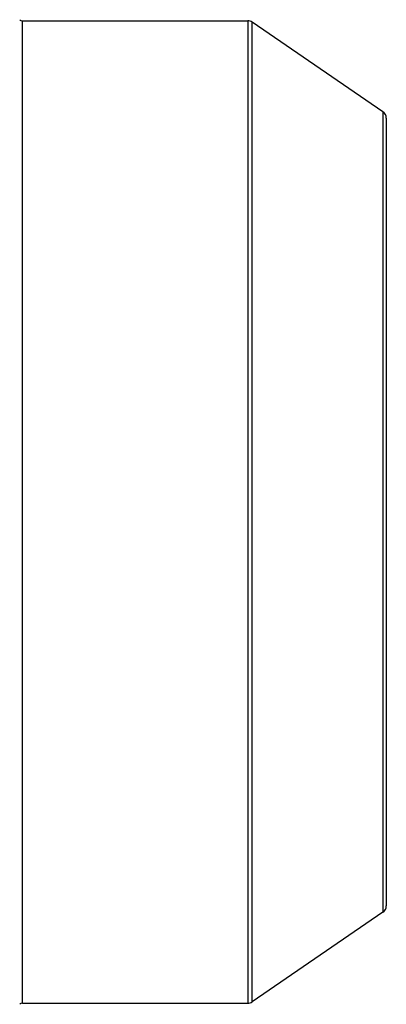
# Model space of a CAD drawing. Units: millimetres. Extents: x -1739 to 1658, y -602 to 1323.
# Drawn here: x -847 to -753, y 96 to 350 of the extents above; entities that cross this region are included whole.
import ezdxf

# ---------------------------------------------------------------- set-up
doc = ezdxf.new("R2010")
doc.units = ezdxf.units.MM
doc.header["$LTSCALE"] = 19.36
doc.layers.get('0').update_dxf_attribs({"linetype": 'CONTINUOUS'})

msp = doc.modelspace()

# ---------------------------------------------------------------- linework, layer by layer
at = {"color": 7, "linetype": 'CONTINUOUS'}
for p, q in [((-846.23, 349.3), (-788.27, 349.3)), ((-753.52, 325.9), (-787.14, 348.95)), ((-752.65, 324.25), (-752.65, 121.36)), ((-753.52, 119.71), (-787.14, 96.65)), ((-846.23, 96.3), (-788.27, 96.3))]:
    msp.add_line(p, q, dxfattribs=at)
at = {"color": 9, "linetype": 'CONTINUOUS'}
for p, q in [((-846.23, 96.3), (-846.23, 349.3)), ((-788.27, 349.3), (-788.27, 96.3)), ((-787.14, 96.65), (-787.14, 348.95)), ((-753.52, 325.9), (-753.52, 119.71))]:
    msp.add_line(p, q, dxfattribs=at)
at = {"color": 7, "linetype": 'CONTINUOUS'}
for centre, radius, start, end in [((-846.23, 350.3), 1, 225, 270), ((-788.27, 347.3), 2, 55.561, 90), ((-754.65, 324.25), 2, 0, 55.561), ((-754.65, 121.36), 2, 304.439, 360), ((-788.27, 98.3), 2, 270, 304.439), ((-846.23, 95.3), 1, 90, 135)]:
    msp.add_arc(centre, radius, start, end, dxfattribs=at)

doc.saveas('drawing.dxf')
